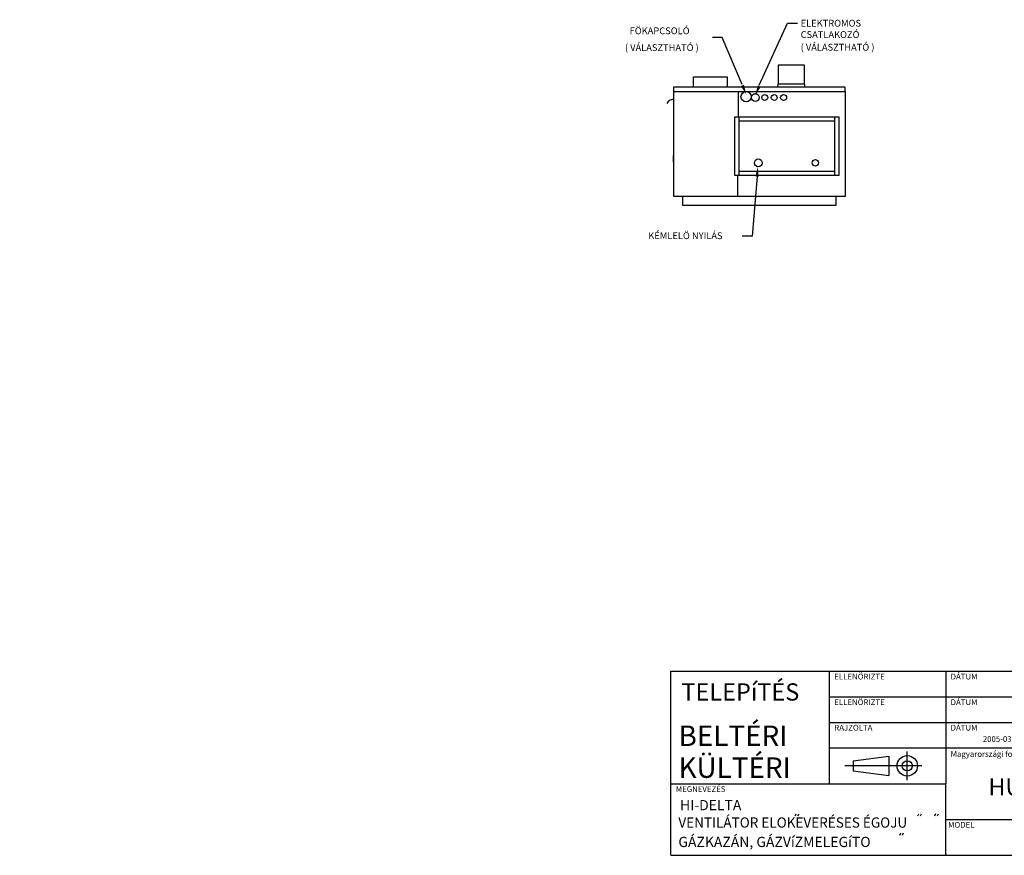
# Model space of a CAD drawing. Units: centimetres. Extents: x -2171 to 15475, y -1238 to 6076.
# Drawn here: x -2171 to 1497, y -1238 to 1876 of the extents above; entities that cross this region are included whole.
import ezdxf
from ezdxf.enums import TextEntityAlignment as Align

# ---------------------------------------------------------------- set-up
doc = ezdxf.new("R2010")
doc.units = ezdxf.units.CM
doc.header["$LTSCALE"] = 1.87
doc.header["$MEASUREMENT"] = 0
doc.layers.get('0').update_dxf_attribs({"linetype": 'CONTINUOUS'})
for name, color, linetype in [('BORDER', 7, 'CONTINUOUS'), ('DIM', 4, 'CONTINUOUS'), ('OBJ', 2, 'CONTINUOUS'), ('TEXT', 4, 'CONTINUOUS'), ('THIN', 6, 'CONTINUOUS')]:
    doc.layers.add(name, color=color, linetype=linetype)
doc.styles.add('SIMPLEX', font='SIMPLEX')
doc.styles.get("Standard").update_dxf_attribs({"font": 'txt', "width": 0.8})

# ---------------------------------------------------------------- blocks, each defined once
blk = doc.blocks.new('HH')
at = {"color": 7}
for p, q in [((463.7, 146.8), (467, 154.9)), ((473.7, 146.7), (477, 154.8)), ((920.2, 146.8), (923.5, 154.9)), ((930.3, 146.7), (933.6, 154.8)), ((983.6, 147.2), (986.9, 155.2)), ((993.7, 147), (997, 155.1)), ((852.8, 75.5), (856.1, 83.5)), ((862.9, 75.4), (866.2, 83.4))]:
    blk.add_line(p, q, dxfattribs=at)
at = {"layer": 'BORDER', "color": 3}
for p, q in [((0, 0), (0, 685.8)), ((0, 685.8), (2324.1, 685.8)), ((590.5, 266.7), (590.5, 685.8)), ((1457.3, 685.8), (1457.3, 400)), ((2324.1, 0), (2324.1, 685.8)), ((1457.3, 495.3), (2324.1, 495.3)), ((1936.7, 400), (1936.7, 495.3)), ((590.5, 400), (2324.1, 400)), ((1023.9, 400), (1023.9, 266.7)), ((0, 266.7), (1023.9, 266.7)), ((1023.9, 133.3), (1023.9, 266.7)), ((1023.9, 0), (1023.9, 133.3)), ((1023.9, 133.3), (2324.1, 133.3)), ((1549.9, 0), (1549.9, 133.3)), ((2171.7, 0), (2171.7, 133.3)), ((0, 0), (2324.1, 0))]:
    blk.add_line(p, q, dxfattribs=at)
at = {"layer": 'BORDER'}
for p, q in [((1023.9, 685.8), (1023.9, 400)), ((1479.5, 672.6), (1479.5, 568.1)), ((1479.5, 672.6), (1936.7, 672.6)), ((1936.7, 672.6), (1936.7, 568.1)), ((1520.4, 648.9), (1517.6, 639.1)), ((1517.6, 639.1), (1547.5, 639.1)), ((1520.4, 648.9), (1592.4, 648.9)), ((1547.5, 639.1), (1527.1, 568.1)), ((1557.6, 639.1), (1549.6, 611)), ((1557.6, 639.1), (1590.6, 639.1)), ((1858.9, 648.9), (1837.3, 568.1)), ((1869, 648.9), (1854.4, 594.4)), ((1858.9, 648.9), (1869, 648.9)), ((590.5, 590.5), (1457.3, 590.5)), ((1546.8, 601.3), (1534.5, 558.3)), ((1546.8, 601.3), (1593.8, 558.3)), ((1549.6, 611), (1586.9, 611)), ((1561.2, 601.3), (1597.6, 568.1)), ((1561.2, 601.3), (1587.5, 601.3)), ((1622.2, 611), (1650.4, 611)), ((1637.7, 601.3), (1628.8, 568.1)), ((1637.7, 601.3), (1628.8, 601.3)), ((1650.4, 611), (1638.9, 568.1)), ((1670, 611), (1658.5, 568.1)), ((1680.1, 611), (1668.6, 568.1)), ((1670, 611), (1680.1, 611)), ((1709.2, 611), (1697.7, 568.1)), ((1719.3, 611), (1707.8, 568.1)), ((1709.2, 611), (1719.3, 611)), ((1734.1, 611), (1722.6, 568.1)), ((1741.6, 601.3), (1732.7, 568.1)), ((1756.8, 611), (1734.1, 611)), ((1734.1, 611), (1756.8, 611)), ((1741.6, 601.3), (1756.2, 601.3)), ((1810.5, 611), (1838.7, 611)), ((1826, 601.3), (1817.1, 568.1)), ((1817.2, 601.3), (1826, 601.3)), ((1838.7, 611), (1827.2, 568.1)), ((1854.4, 594.4), (1883.3, 611)), ((1862.8, 587.9), (1902.8, 611)), ((1862.8, 587.9), (1882.7, 568.1)), ((1883.3, 611), (1902.8, 611)), ((1479.5, 568.1), (1527.1, 568.1)), ((1479.5, 558.3), (1479.5, 506.5)), ((1479.5, 558.3), (1534.5, 558.3)), ((1593.8, 558.3), (1695.1, 558.3)), ((1597.6, 568.1), (1604.3, 568.1)), ((1619.9, 568.1), (1628.8, 568.1)), ((1638.9, 568.1), (1658.5, 568.1)), ((1668.6, 568.1), (1697.7, 568.1)), ((1695.1, 558.3), (1692.7, 549.4)), ((1705.2, 558.3), (1701.5, 544.8)), ((1705.2, 558.3), (1715.3, 558.3)), ((1707.8, 568.1), (1722.6, 568.1)), ((1720, 558.3), (1712.5, 530.3)), ((1715.3, 558.3), (1720, 558.3)), ((1730.1, 558.3), (1722.6, 530.3)), ((1730.1, 558.3), (1844.8, 558.3)), ((1732.7, 568.1), (1757.5, 568.1)), ((1774.2, 568.1), (1792.6, 568.1)), ((1785.9, 568.1), (1792.6, 568.1)), ((1808.3, 568.1), (1817.1, 568.1)), ((1808.3, 568.1), (1817.1, 568.1)), ((1827.2, 568.1), (1837.3, 568.1)), ((1851.9, 585), (1844.8, 558.3)), ((1851.9, 585), (1878.6, 558.3)), ((1878.6, 558.3), (1936.7, 558.3)), ((1882.7, 568.1), (1936.7, 568.1)), ((1936.7, 558.3), (1936.7, 506.5)), ((1612.6, 540.1), (1610, 530.3)), ((1610, 530.3), (1680.5, 530.3)), ((1612.7, 540.1), (1680.4, 540.1)), ((1712.5, 530.3), (1722.6, 530.3)), ((590.5, 495.3), (1457.3, 495.3)), ((1479.5, 506.5), (1936.7, 506.5)), ((678.8, 352.3), (812.1, 369.7)), ((812.1, 369.7), (812.2, 297.1)), ((678.8, 352.3), (678.8, 314.2)), ((678.8, 314.2), (812.2, 297.1))]:
    blk.add_line(p, q, dxfattribs=at)
at = {"layer": 'BORDER', "color": 1}
for p, q in [((880.6, 280), (880.6, 386.7)), ((935.4, 333.4), (648.3, 333.4))]:
    blk.add_line(p, q, dxfattribs=at)
at = {"layer": 'BORDER'}
for radius in [38.1, 19]:
    blk.add_circle((880.6, 333.4), radius, dxfattribs=at)
for centre, radius, start, end in [((1584.7, 625.6), 14.7, 278.4857, 66.4857), ((1584.7, 625.6), 24.5, 276.5807, 71.8092), ((1625.9, 584.3), 27, 97.895, 216.8443), ((1625.9, 584.3), 17.2, 80.116, 249.884), ((1753.7, 584.6), 16.9, 282.9114, 81.6462), ((1753.7, 584.6), 26.6, 321.8431, 83.3513), ((1814.2, 584.3), 27, 97.895, 216.8443), ((1814.2, 584.3), 17.2, 80.116, 249.884), ((1676, 558.6), 19.1, 283.2131, 330.8907), ((1676.4, 558.8), 28.8, 278.2778, 330.8071)]:
    blk.add_arc(centre, radius, start, end, dxfattribs=at)
at = {"style": 'SIMPLEX'}
for tag, p in [('BELTÉRI', (28.3, 407.3)), ('KÜLTÉRI', (28.2, 288.7))]:
    blk.add_attdef(tag, p, '', height=76.2, dxfattribs=at)
at = {"layer": 'BORDER', "style": 'SIMPLEX'}
for s, height, p in [('TELEPíTÉS', 64.22, (39.2, 576.7)), ('OXNARD', 21.34, (1963.8, 547)), ('CALIFORNIA', 21.34, (1965.3, 507.1)), ('2005-03-26', 21.34, (1162.1, 422.6))]:
    blk.add_text(s, height=height, dxfattribs=at).set_placement(p)
at = {"layer": 'BORDER', "color": 1, "style": 'SIMPLEX'}
for s, height, p in [('ELLENÖRIZTE', 21.336, (608.8, 655.3)), ('DÁTUM', 21.34, (1042.2, 655.3)), ('DÁTUM', 21.34, (1042.2, 560.1)), ('ELLENÖRIZTE', 21.336, (608.8, 560.1)), ('RAJZOLTA', 21.34, (608.8, 464.8)), ('DÁTUM', 21.34, (1042.2, 464.8)), ('MÉRETARÁNY', 21.34, (1948.3, 466.6)), ('Magyarországi forgalmazó:', 21.336, (1042.2, 366.8)), ('MEGNEVEZÉS', 21.34, (18.3, 236.2)), (' MODEL', 21.34, (1026.2, 102.9)), ('RAJZSZÁM', 21.34, (1568.2, 102.9)), ('REV', 21.34, (2190, 102.9))]:
    blk.add_text(s, height=height, dxfattribs=at).set_placement(p)
at = {"layer": 'BORDER', "color": 7, "style": 'SIMPLEX'}
for s, height, p in [('Budapest, Forgách u. 9/b', 21.336, (1831.2, 317)), ('HURAY Kft', 63.5, (1183, 223.2)), ('HI-DELTA', 38.1, (34.1, 167.9)), ('GÁZKAZÁN, GÁZVíZMELEGíTO', 38.1, (27.9, 30.8)), ('/HU', 38.1, (2024.3, 31.6))]:
    blk.add_text(s, height=height, dxfattribs=at).set_placement(p)
at = {"layer": 'BORDER', "color": 7, "style": 'SIMPLEX', "width": 0.97}
blk.add_text('VENTILÁTOR ELOKEVERÉSES ÉGOJU  ', height=38.1, dxfattribs=at).set_placement((27.9, 103.1))
at = {"layer": 'BORDER', "style": 'SIMPLEX'}
for tag, height, p in [('1:1', 27.4, (2146.7, 433.6)), ('133', 63.5, (1347, 51.4)), ('90018', 48.8, (1776.4, 51.4)), ('0', 48.8, (2247.9, 51.4))]:
    blk.add_attdef(tag, text='', height=height, dxfattribs=at).set_placement(p, align=Align.MIDDLE_CENTER)

msp = doc.modelspace()

# ---------------------------------------------------------------- linework, layer by layer
at = {"layer": 'OBJ'}
for p, q in [((904.4, 1624.9), (264.8, 1624.9)), ((264.8, 1624.9), (264.8, 1608.9)), ((904.4, 1608.9), (904.4, 1624.9)), ((264.8, 1608.9), (904.4, 1608.9)), ((265.6, 1216.8), (265.6, 1608.9)), ((903.6, 1608.9), (903.6, 1216.8)), ((881.2, 1512.9), (492.2, 1512.9)), ((492.2, 1512.9), (492.2, 1296.5)), ((881.2, 1296.5), (881.2, 1512.9)), ((492.2, 1296.5), (881.2, 1296.5)), ((903.6, 1216.8), (265.6, 1216.8)), ((299.9, 1183.2), (299.9, 1216.8)), ((869.7, 1216.8), (869.7, 1183.2)), ((869.7, 1183.2), (299.9, 1183.2))]:
    msp.add_line(p, q, dxfattribs=at)
for centre, radius in [((534.9, 1589.1), 19.1), ((569.3, 1586), 14.4), ((604.5, 1586), 11.1), ((639.6, 1586), 11.1), ((674.7, 1586), 11.1), ((580.5, 1342.6), 14.4), ((792.9, 1342.6), 12)]:
    msp.add_circle(centre, radius, dxfattribs=at)
at = {"layer": 'TEXT'}
for points in [[(583.1, 1631.7), (689.4, 1863), (726, 1863)], [(520.2, 1634.9), (446.3, 1809.3), (409.8, 1809.3)], [(575.8, 1291.7), (557.2, 1069.4), (520.6, 1069.4)]]:
    msp.add_lwpolyline(points, dxfattribs=at)
for points in [[(526.9, 1633.8), (535.5, 1597.7), (515.6, 1629)], [(589.7, 1625.7), (568.8, 1595), (578.6, 1630.8)], [(569.7, 1292.2), (578.8, 1328.1), (581.8, 1291.2)]]:
    msp.add_solid(points, dxfattribs=at)
at = {"layer": 'THIN'}
for p, q in [((750, 1706.9), (653.9, 1706.9)), ((653.9, 1706.9), (653.9, 1636.2)), ((750.7, 1706.9), (750, 1706.9)), ((752.4, 1706.9), (750.7, 1706.9)), ((752.4, 1636.2), (752.4, 1706.9)), ((465.2, 1662.3), (337.4, 1662.3)), ((337.4, 1662.3), (337.4, 1624.9)), ((465.2, 1624.9), (465.2, 1662.3)), ((652.7, 1636.2), (652.2, 1624.9)), ((753.3, 1636.2), (652.7, 1636.2)), ((753.8, 1624.9), (753.3, 1636.2)), ((265.6, 1579.6), (252.5, 1576.1)), ((505.3, 1608.1), (505.3, 1512.9)), ((507.4, 1512.9), (507.4, 1296.5)), ((866, 1296.5), (866, 1512.9)), ((866, 1497.7), (507.4, 1497.7)), ((264, 1345.5), (264, 1369.7)), ((264, 1369.7), (265.6, 1369.7)), ((265.6, 1345.5), (264, 1345.5)), ((504, 1216.8), (504, 1296.5)), ((507.4, 1311.7), (866, 1311.7))]:
    msp.add_line(p, q, dxfattribs=at)
msp.add_arc((257.1, 1559.2), 17.5, 105, 165.5967, dxfattribs=at)

# ---------------------------------------------------------------- block references
at = {"layer": 'TEXT'}
msp.add_blockref('HH', (254.8, -1237.9), dxfattribs=at).add_auto_attribs({'KÜLTÉRI': 'KÜLTÉRI', 'BELTÉRI': 'BELTÉRI', '1:1': '1:1', '90018': '90104', '133': '242'})

# ---------------------------------------------------------------- texts
at = {"layer": 'DIM', "char_height": 50.8}
for insert, attachment_point in [((-150, 1299.4), 4), ((-150, 1299.4), 4), ((-88.5, 1155.5), 4), ((-88.5, 1155.5), 4), ((-150, 1082.1), 4), ((-150, 1082.1), 4), ((-1429.2, 1061.8), 4), ((-1429.2, 1061.8), 4), ((-1367.7, 918), 4), ((-1367.7, 918), 4), ((-1429.2, 844.6), 4), ((-1429.2, 844.6), 4), ((-891.9, 157.9), 6), ((-891.9, 157.9), 6), ((-2171.1, -79.6), 6), ((-2171.1, -79.6), 6)]:
    msp.add_mtext('\\A1; ', dxfattribs=dict(at, insert=insert, attachment_point=attachment_point))
at = {"layer": 'TEXT', "style": 'SIMPLEX'}
for s, p in [('ELEKTROMOS', (738.2, 1850.3)), ('FÖKAPCSOLÓ', (101.2, 1822)), ('CSATLAKOZÓ', (738.2, 1807.9)), ('( VÁLASZTHATÓ )', (83.7, 1759.3)), ('( VÁLASZTHATÓ )', (738.2, 1760.8)), ('KÉMLELÖ NYILÁS', (170.6, 1058.4))]:
    msp.add_text(s, height=25.4, dxfattribs=at).set_placement(p)

doc.saveas('drawing.dxf')
